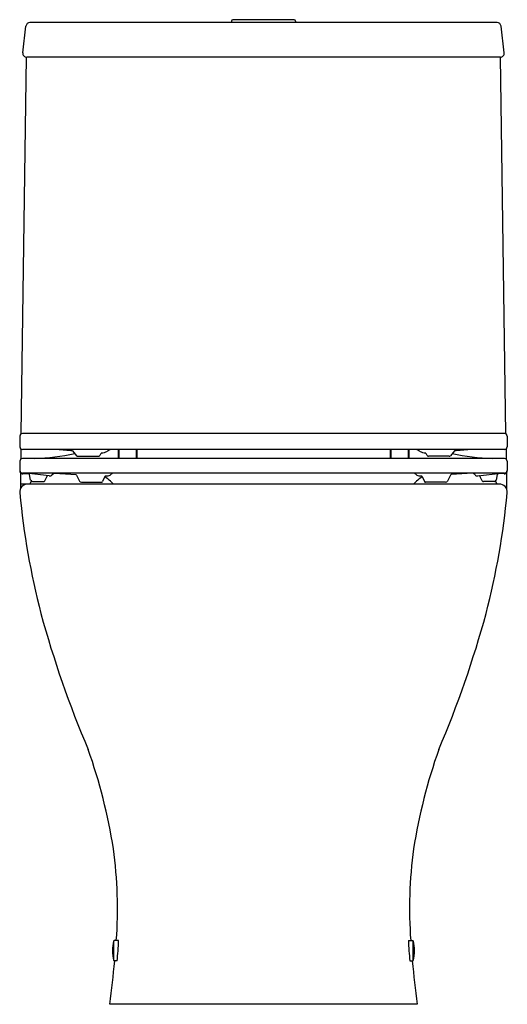
# Model space of a CAD drawing. Units: inches. Extents: x -36256.5 to -36242.1, y -17270.8 to -17241.7.
import ezdxf

# ---------------------------------------------------------------- set-up
doc = ezdxf.new("R2010")
doc.units = ezdxf.units.IN
doc.header["$LTSCALE"] = 0.64311
doc.header["$MEASUREMENT"] = 0
doc.layers.get('0').update_dxf_attribs({"color": 255, "linetype": 'CONTINUOUS'})
doc.layers.get('Defpoints').update_dxf_attribs({"linetype": 'CONTINUOUS'})
doc.styles.get("Standard").update_dxf_attribs({"font": 'txt', "width": 0.8})

msp = doc.modelspace()

# ---------------------------------------------------------------- linework, layer by layer
for p, q in [((-36256.38, -17242.679), (-36256.286, -17241.892)), ((-36242.37, -17241.788), (-36256.169, -17241.788)), ((-36250.214, -17241.741), (-36250.214, -17241.788)), ((-36248.364, -17241.701), (-36250.175, -17241.701)), ((-36248.325, -17241.741), (-36248.325, -17241.788)), ((-36242.159, -17242.679), (-36242.253, -17241.892)), ((-36256.426, -17253.928), (-36256.272, -17242.811)), ((-36242.267, -17242.812), (-36256.263, -17242.812)), ((-36242.113, -17253.928), (-36242.267, -17242.811)), ((-36256.465, -17253.996), (-36256.465, -17254.313)), ((-36242.113, -17253.918), (-36256.387, -17253.918)), ((-36242.074, -17253.996), (-36242.074, -17254.313)), ((-36256.432, -17254.377), (-36256.436, -17254.676)), ((-36242.107, -17254.391), (-36256.387, -17254.391)), ((-36253.564, -17254.391), (-36253.562, -17254.64)), ((-36253.544, -17254.391), (-36253.542, -17254.644)), ((-36253.026, -17254.391), (-36253.028, -17254.649)), ((-36253.01, -17254.391), (-36253.01, -17254.649)), ((-36245.529, -17254.391), (-36245.529, -17254.649)), ((-36245.513, -17254.391), (-36245.511, -17254.649)), ((-36244.995, -17254.391), (-36244.997, -17254.644)), ((-36244.975, -17254.391), (-36244.977, -17254.64)), ((-36242.107, -17254.377), (-36242.103, -17254.676)), ((-36242.153, -17254.658), (-36256.387, -17254.658)), ((-36254.907, -17254.433), (-36254.793, -17254.573)), ((-36254.755, -17254.591), (-36254.144, -17254.591)), ((-36253.563, -17254.545), (-36253.543, -17254.545)), ((-36253.563, -17254.573), (-36253.543, -17254.573)), ((-36253.563, -17254.584), (-36253.543, -17254.584)), ((-36253.494, -17254.649), (-36245.045, -17254.649)), ((-36253.028, -17254.545), (-36253.01, -17254.545)), ((-36253.028, -17254.573), (-36253.01, -17254.573)), ((-36253.028, -17254.584), (-36253.01, -17254.584)), ((-36245.512, -17254.545), (-36245.529, -17254.545)), ((-36245.511, -17254.573), (-36245.529, -17254.573)), ((-36245.511, -17254.584), (-36245.529, -17254.584)), ((-36244.976, -17254.545), (-36244.996, -17254.545)), ((-36244.976, -17254.573), (-36244.996, -17254.573)), ((-36244.976, -17254.584), (-36244.996, -17254.584)), ((-36243.784, -17254.591), (-36244.395, -17254.591)), ((-36243.632, -17254.433), (-36243.746, -17254.573)), ((-36256.465, -17254.737), (-36256.465, -17255.01)), ((-36242.074, -17254.737), (-36242.074, -17255.01)), ((-36256.442, -17255.091), (-36256.448, -17255.547)), ((-36242.153, -17255.088), (-36256.387, -17255.088)), ((-36256.387, -17255.088), (-36256.193, -17255.108)), ((-36256.375, -17255.112), (-36256.302, -17255.097)), ((-36255.597, -17255.172), (-36256.275, -17255.088)), ((-36256.146, -17255.293), (-36256.185, -17255.126)), ((-36255.729, -17255.317), (-36255.659, -17255.179)), ((-36255.519, -17255.14), (-36255.464, -17255.088)), ((-36255.442, -17255.088), (-36254.807, -17255.128)), ((-36254.792, -17255.15), (-36254.703, -17255.325)), ((-36253.952, -17255.185), (-36254.023, -17255.335)), ((-36244.587, -17255.185), (-36244.516, -17255.335)), ((-36243.747, -17255.15), (-36243.837, -17255.325)), ((-36243.098, -17255.088), (-36243.732, -17255.128)), ((-36243.02, -17255.14), (-36243.075, -17255.088)), ((-36242.942, -17255.172), (-36242.264, -17255.088)), ((-36242.81, -17255.317), (-36242.88, -17255.179)), ((-36242.393, -17255.293), (-36242.354, -17255.126)), ((-36242.153, -17255.088), (-36242.346, -17255.108)), ((-36242.164, -17255.112), (-36242.238, -17255.097)), ((-36242.097, -17255.091), (-36242.091, -17255.547)), ((-36242.305, -17255.41), (-36256.446, -17255.41)), ((-36256.17, -17255.41), (-36256.125, -17255.326)), ((-36256.088, -17255.339), (-36255.764, -17255.339)), ((-36254.648, -17255.359), (-36254.055, -17255.359)), ((-36243.891, -17255.359), (-36244.484, -17255.359)), ((-36242.451, -17255.339), (-36242.775, -17255.339)), ((-36242.369, -17255.41), (-36242.414, -17255.326)), ((-36253.693, -17269.479), (-36253.693, -17268.9)), ((-36253.548, -17268.888), (-36253.681, -17268.888)), ((-36244.992, -17268.888), (-36244.858, -17268.888)), ((-36244.846, -17269.479), (-36244.846, -17268.9)), ((-36253.59, -17269.491), (-36253.681, -17269.491)), ((-36244.949, -17269.491), (-36244.858, -17269.491)), ((-36244.73, -17270.764), (-36253.809, -17270.764))]:
    msp.add_line(p, q)
for centre, radius, start, end in [((-36256.169, -17241.906), 0.118, 90, 173.2), ((-36250.175, -17241.741), 0.0394, 90, 180), ((-36248.364, -17241.741), 0.0394, 0, 90), ((-36242.37, -17241.906), 0.118, 6.8, 90), ((-36256.263, -17242.693), 0.118, 173.2, 270), ((-36242.277, -17242.693), 0.118, 270, 6.8), ((-36256.387, -17253.996), 0.0786, 90, 180), ((-36242.153, -17253.996), 0.0786, 0, 90), ((-36256.387, -17254.313), 0.0786, 180, 270), ((-36256.309, -17267.083), 12.727, 83.6744, 85.7218), ((-36253.17, -17255.775), 1.512, 113.7442, 117.9268), ((-36245.369, -17255.775), 1.512, 62.0732, 66.2558), ((-36242.23, -17267.083), 12.727, 94.2782, 96.3256), ((-36242.153, -17254.313), 0.0786, 270, 0), ((-36256.387, -17254.737), 0.0786, 90, 180), ((-36256.416, -17246.541), 8.126, 272.7992, 281.1702), ((-36254.755, -17254.542), 0.0492, 219.0292, 270), ((-36254.144, -17254.541), 0.0496, 270.2469, 331.1234), ((-36252.511, -17255.442), 1.816, 148.314, 151.1234), ((-36254.073, -17253.947), 0.542, 271.7501, 280.9532), ((-36254.057, -17254.151), 0.339, 284.9893, 301.8903), ((-36253.487, -17254.348), 0.302, 255.5057, 268.5576), ((-36245.052, -17254.348), 0.302, 271.4424, 284.4943), ((-36244.482, -17254.151), 0.339, 238.1097, 255.0107), ((-36244.467, -17253.947), 0.542, 259.0468, 268.2499), ((-36246.028, -17255.442), 1.816, 28.8766, 31.686), ((-36244.395, -17254.541), 0.0496, 208.8766, 269.7531), ((-36243.784, -17254.542), 0.0492, 270, 320.9708), ((-36242.123, -17246.541), 8.126, 258.8298, 267.2008), ((-36242.153, -17254.737), 0.0786, 0, 90), ((-36256.387, -17255.01), 0.0786, 180, 270), ((-36256.384, -17255.036), 0.0798, 173.7709, 238.0959), ((-36256.391, -17255.048), 0.0655, 238.0959, 284.2974), ((-36256.239, -17255.139), 0.0553, 13.0841, 34.3375), ((-36255.61, -17255.203), 0.0546, 135.7252, 153.7898), ((-36255.592, -17255.07), 0.102, 267.3681, 316.0575), ((-36254.853, -17255.174), 0.0648, 21.3018, 45.2274), ((-36254.793, -17256.484), 1.532, 44.5588, 57.0302), ((-36253.878, -17255.233), 0.0883, 135.2678, 146.9599), ((-36253.93, -17254.8), 0.372, 268.2583, 285.5782), ((-36253.872, -17255.008), 0.156, 285.5782, 312.1908), ((-36253.41, -17255.517), 0.531, 126.2383, 132.1908), ((-36243.746, -17256.484), 1.532, 122.9698, 135.4412), ((-36245.129, -17255.517), 0.531, 47.8092, 53.7617), ((-36244.667, -17255.008), 0.156, 227.8092, 254.4218), ((-36244.609, -17254.8), 0.372, 254.4218, 271.7417), ((-36244.661, -17255.233), 0.0883, 33.0401, 44.7322), ((-36243.686, -17255.174), 0.0648, 134.7726, 158.6982), ((-36242.947, -17255.07), 0.102, 223.9425, 272.6319), ((-36242.929, -17255.203), 0.0546, 26.2102, 44.2748), ((-36242.301, -17255.139), 0.0553, 145.6625, 166.9159), ((-36242.148, -17255.048), 0.0655, 255.7026, 301.9041), ((-36242.153, -17255.01), 0.0786, 270, 0), ((-36242.155, -17255.036), 0.0798, 301.9041, 6.2291), ((-36256.234, -17255.646), 0.236, 90, 185.4379), ((-36256.088, -17255.28), 0.0591, 193.0841, 270), ((-36255.764, -17255.3), 0.0394, 270, 333.3338), ((-36254.648, -17255.297), 0.0613, 207.0983, 270), ((-36254.06, -17255.318), 0.0409, 276.249, 334.916), ((-36244.479, -17255.318), 0.0409, 205.084, 263.751), ((-36243.891, -17255.297), 0.0613, 270, 332.9017), ((-36242.775, -17255.3), 0.0394, 206.6662, 270), ((-36242.451, -17255.28), 0.0591, 270, 346.9159), ((-36242.305, -17255.646), 0.236, 354.5621, 90), ((-36233.541, -17253.486), 23.031, 185.4379, 194.4454), ((-36264.998, -17253.486), 23.031, 345.5546, 354.5621), ((-36225.401, -17250.874), 31.57, 195.3498, 203.0693), ((-36273.138, -17250.874), 31.57, 336.9307, 344.6502), ((-36269.864, -17268.711), 16.358, 8.8984, 19.5232), ((-36228.675, -17268.711), 16.358, 160.4768, 171.1016), ((-36266.526, -17267.945), 12.944, 355.823, 7.8324), ((-36232.013, -17267.945), 12.944, 172.1676, 184.177), ((-36252.629, -17269.189), 1.103, 164.6801, 195.3121), ((-36253.681, -17268.9), 0.0118, 90, 180), ((-36271.011, -17267.97), 17.488, 355.0098, 356.9906), ((-36227.528, -17267.97), 17.488, 183.0094, 184.9902), ((-36244.858, -17268.9), 0.0118, 0, 90), ((-36245.91, -17269.189), 1.103, 344.6879, 15.3199), ((-36291.396, -17265.864), 37.905, 352.5727, 354.5097), ((-36253.681, -17269.479), 0.0118, 180, 270), ((-36207.144, -17265.864), 37.905, 185.4903, 187.4273), ((-36244.858, -17269.479), 0.0118, 270, 0)]:
    msp.add_arc(centre, radius, start, end)

# ---------------------------------------------------------------- texts
at = {"layer": 'Defpoints'}
for tag, p, s in [('MODELNUMBER', (-36249.27, -17270.767), 'K-28628K'), ('TRADENAME', (-36249.27, -17270.768), 'REACH'), ('PRODUCT', (-36249.27, -17270.77), 'TOILET')]:
    msp.add_attdef(tag, p, s, height=0.001, dxfattribs=at)

doc.saveas('drawing.dxf')
